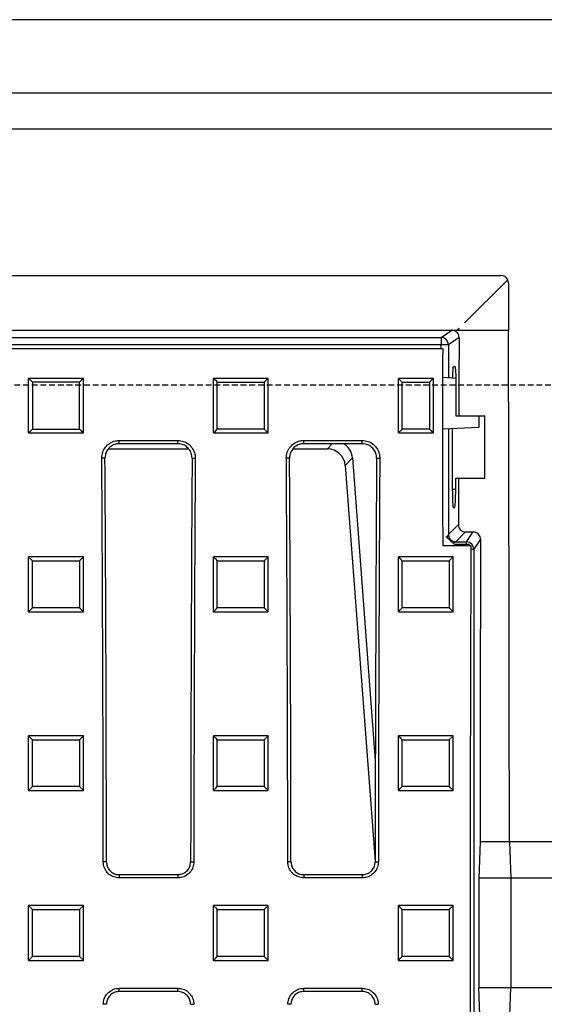
# Model space of a CAD drawing. Units: millimetres. Extents: x -3230 to 16300, y -13670 to 3870.
# Drawn here: x 4848 to 4992, y -2015 to -1746 of the extents above; entities that cross this region are included whole.
import ezdxf

# ---------------------------------------------------------------- set-up
doc = ezdxf.new("R2010")
doc.units = ezdxf.units.MM
doc.linetypes.add('HIDDEN', pattern=[9.525, 6.35, -3.175])
doc.layers.add('Bauteil', color=7, linetype='Continuous')

msp = doc.modelspace()

# ---------------------------------------------------------------- linework, layer by layer
at = {"layer": 'Bauteil'}
for p, q in [((5231.79, -1745.53), (4231.79, -1745.53)), ((4231.79, -1765.53), (5231.79, -1765.53)), ((5221.79, -1775.53), (4241.79, -1775.53)), ((5221.79, -1970.53), (4974.04, -1970.53)), ((5231.79, -1980.53), (4973.65, -1980.53)), ((5231.79, -2010.53), (4973.65, -2010.53))]:
    msp.add_line(p, q, dxfattribs=at)
at = {"layer": 'Bauteil', "linetype": 'Continuous', "lineweight": 25}
for p, q in [((4483.79, -1815.53), (4979.79, -1815.53)), ((4981.61, -1816.71), (4969.78, -1828.53)), ((4981.79, -1817.53), (4981.79, -1830.53)), ((4497.29, -1830.53), (4966.29, -1830.53)), ((4500.23, -1832.49), (4963.35, -1832.49)), ((4963.35, -1832.49), (4966.29, -1830.53)), ((4963.35, -1832.49), (4963.35, -1834.49)), ((4968.28, -1832.54), (4965.35, -1834.49)), ((4966.29, -1830.53), (4967.78, -1830.53)), ((4968.29, -1830.03), (4967.78, -1830.53)), ((4967.78, -1830.53), (4981.79, -1830.53)), ((4963.35, -1834.49), (4500.23, -1834.49)), ((4965.35, -1834.49), (4963.35, -1834.49)), ((4963.35, -1835.53), (4963.35, -1834.49)), ((4965.35, -1834.49), (4965.35, -1843.59)), ((4499.79, -1835.53), (4963.79, -1835.53)), ((4967.24, -1840.53), (4966.69, -1840.53)), ((4865.48, -1843.71), (4850.48, -1843.71)), ((4850.48, -1858.66), (4850.48, -1843.71)), ((4865.48, -1858.66), (4865.48, -1843.71)), ((4902.74, -1843.71), (4901.04, -1843.71)), ((4901.04, -1844.56), (4901.04, -1843.71)), ((4901.04, -1857.82), (4901.04, -1844.56)), ((4914.34, -1843.71), (4902.74, -1843.71)), ((4916.04, -1843.71), (4914.34, -1843.71)), ((4916.04, -1844.56), (4916.04, -1843.71)), ((4916.04, -1857.82), (4916.04, -1844.56)), ((4953.99, -1843.71), (4951.66, -1843.71)), ((4951.66, -1844.57), (4951.66, -1843.71)), ((4951.66, -1857.81), (4951.66, -1844.57)), ((4958.97, -1843.71), (4953.99, -1843.71)), ((4961.29, -1843.71), (4958.97, -1843.71)), ((4961.29, -1844.57), (4961.29, -1843.71)), ((4961.29, -1857.81), (4961.29, -1844.57)), ((4967.49, -1843.7), (4963.79, -1843.51)), ((4967.51, -1854.03), (4967.51, -1845.53)), ((4968.19, -1854.03), (4967.51, -1854.03)), ((4975.29, -1854.03), (4968.19, -1854.03)), ((4973.79, -1857.03), (4973.79, -1854.03)), ((4975.29, -1871.03), (4975.29, -1854.03)), ((4850.48, -1858.66), (4865.48, -1858.66)), ((4901.04, -1858.66), (4901.04, -1857.82)), ((4901.04, -1858.66), (4902.74, -1858.66)), ((4902.74, -1858.66), (4914.34, -1858.66)), ((4914.34, -1858.66), (4916.04, -1858.66)), ((4916.04, -1858.66), (4916.04, -1857.82)), ((4951.66, -1858.66), (4951.66, -1857.81)), ((4951.66, -1858.66), (4953.99, -1858.66)), ((4953.99, -1858.66), (4958.97, -1858.66)), ((4958.97, -1858.66), (4961.29, -1858.66)), ((4961.29, -1858.66), (4961.29, -1857.81)), ((4963.78, -1857.56), (4973.79, -1857.03)), ((4965.35, -1857.48), (4965.35, -1886.48)), ((4966.43, -1857.42), (4966.43, -1874.03)), ((4875.29, -1860.71), (4891.29, -1860.71)), ((4875.29, -1861.59), (4875.29, -1860.71)), ((4891.29, -1861.59), (4875.29, -1861.59)), ((4891.29, -1861.59), (4891.29, -1860.71)), ((4925.79, -1860.71), (4941.79, -1860.71)), ((4925.79, -1861.59), (4925.79, -1860.71)), ((4941.79, -1861.59), (4925.79, -1861.59)), ((4932.23, -1863.04), (4933.57, -1861.59)), ((4941.79, -1861.59), (4941.79, -1860.71)), ((4872.32, -1863.04), (4894.32, -1863.04)), ((4922.82, -1863.04), (4932.23, -1863.04)), ((4871.37, -1865.53), (4870.5, -1865.53)), ((4895.21, -1865.53), (4896.08, -1865.53)), ((4921.87, -1865.53), (4921, -1865.53)), ((4939.1, -1865.47), (4937.14, -1867.59)), ((4937.14, -1867.59), (4945.31, -1975.89)), ((4939.1, -1865.47), (4945.35, -1948.37)), ((4945.71, -1865.53), (4946.58, -1865.53)), ((4967.35, -1874.03), (4967.35, -1871.03)), ((4967.35, -1871.03), (4968.12, -1871.03)), ((4968.12, -1871.03), (4975.29, -1871.03)), ((4966.43, -1874.03), (4967.35, -1874.03)), ((4966.69, -1879.03), (4967.09, -1879.03)), ((4965.35, -1886.48), (4968.08, -1883.75)), ((4970.07, -1885.75), (4967.35, -1888.48)), ((4970.07, -1885.75), (4972.15, -1885.75)), ((4970.34, -1888.48), (4972.15, -1885.75)), ((4966.89, -1889.07), (4964.62, -1887.03)), ((4966.89, -1889.07), (4970.82, -1889.07)), ((4967.35, -1888.48), (4970.34, -1888.48)), ((4970.34, -1889.07), (4970.34, -1888.48)), ((4970.82, -1889.07), (4971.52, -1889.53)), ((4974.14, -1887.76), (4972.33, -1890.47)), ((4971.52, -1889.53), (4963.79, -1889.53)), ((4971.51, -1890.47), (4972.33, -1890.47)), ((4972.33, -1890.47), (4972.33, -2156.58)), ((4852.18, -1892.59), (4850.48, -1892.59)), ((4850.48, -1893.44), (4850.48, -1892.59)), ((4850.48, -1906.72), (4850.48, -1893.44)), ((4863.78, -1892.59), (4852.18, -1892.59)), ((4865.48, -1892.59), (4863.78, -1892.59)), ((4865.48, -1893.44), (4865.48, -1892.59)), ((4865.48, -1906.72), (4865.48, -1893.44)), ((4902.74, -1892.59), (4901.04, -1892.59)), ((4901.04, -1893.44), (4901.04, -1892.59)), ((4901.04, -1906.72), (4901.04, -1893.44)), ((4914.34, -1892.59), (4902.74, -1892.59)), ((4916.04, -1892.59), (4914.34, -1892.59)), ((4916.04, -1893.44), (4916.04, -1892.59)), ((4916.04, -1906.72), (4916.04, -1893.44)), ((4953.36, -1892.59), (4951.66, -1892.59)), ((4951.66, -1893.44), (4951.66, -1892.59)), ((4951.66, -1906.72), (4951.66, -1893.44)), ((4964.96, -1892.59), (4953.36, -1892.59)), ((4966.66, -1892.59), (4964.96, -1892.59)), ((4966.66, -1893.44), (4966.66, -1892.59)), ((4966.66, -1906.72), (4966.66, -1893.44)), ((4850.48, -1907.57), (4850.48, -1906.72)), ((4850.48, -1907.57), (4852.18, -1907.57)), ((4852.18, -1907.57), (4863.78, -1907.57)), ((4863.78, -1907.57), (4865.48, -1907.57)), ((4865.48, -1907.57), (4865.48, -1906.72)), ((4901.04, -1907.57), (4901.04, -1906.72)), ((4901.04, -1907.57), (4902.74, -1907.57)), ((4902.74, -1907.57), (4914.34, -1907.57)), ((4914.34, -1907.57), (4916.04, -1907.57)), ((4916.04, -1907.57), (4916.04, -1906.72)), ((4951.66, -1907.57), (4951.66, -1906.72)), ((4951.66, -1907.57), (4953.36, -1907.57)), ((4953.36, -1907.57), (4964.96, -1907.57)), ((4964.96, -1907.57), (4966.66, -1907.57)), ((4966.66, -1907.57), (4966.66, -1906.72)), ((4852.18, -1941.54), (4850.48, -1941.54)), ((4850.48, -1942.39), (4850.48, -1941.54)), ((4850.48, -1955.69), (4850.48, -1942.39)), ((4863.78, -1941.54), (4852.18, -1941.54)), ((4865.48, -1941.54), (4863.78, -1941.54)), ((4865.48, -1942.39), (4865.48, -1941.54)), ((4865.48, -1955.69), (4865.48, -1942.39)), ((4902.74, -1941.54), (4901.04, -1941.54)), ((4901.04, -1942.39), (4901.04, -1941.54)), ((4901.04, -1955.69), (4901.04, -1942.39)), ((4914.34, -1941.54), (4902.74, -1941.54)), ((4916.04, -1941.54), (4914.34, -1941.54)), ((4916.04, -1942.39), (4916.04, -1941.54)), ((4916.04, -1955.69), (4916.04, -1942.39)), ((4953.36, -1941.54), (4951.66, -1941.54)), ((4951.66, -1942.39), (4951.66, -1941.54)), ((4951.66, -1955.69), (4951.66, -1942.39)), ((4964.96, -1941.54), (4953.36, -1941.54)), ((4966.66, -1941.54), (4964.96, -1941.54)), ((4966.66, -1942.39), (4966.66, -1941.54)), ((4966.66, -1955.69), (4966.66, -1942.39)), ((4850.48, -1956.54), (4850.48, -1955.69)), ((4850.48, -1956.54), (4852.18, -1956.54)), ((4852.18, -1956.54), (4863.78, -1956.54)), ((4863.78, -1956.54), (4865.48, -1956.54)), ((4865.48, -1956.54), (4865.48, -1955.69)), ((4901.04, -1956.54), (4901.04, -1955.69)), ((4901.04, -1956.54), (4902.74, -1956.54)), ((4902.74, -1956.54), (4914.34, -1956.54)), ((4914.34, -1956.54), (4916.04, -1956.54)), ((4916.04, -1956.54), (4916.04, -1955.69)), ((4951.66, -1956.54), (4951.66, -1955.69)), ((4951.66, -1956.54), (4953.36, -1956.54)), ((4953.36, -1956.54), (4964.96, -1956.54)), ((4964.96, -1956.54), (4966.66, -1956.54)), ((4966.66, -1956.54), (4966.66, -1955.69)), ((4974.04, -1970.53), (4973.65, -1980.53)), ((4982.05, -1970.53), (4982.44, -1980.53)), ((4871.77, -1976.03), (4870.9, -1976.03)), ((4894.81, -1976.03), (4895.68, -1976.03)), ((4922.27, -1976.03), (4921.4, -1976.03)), ((4945.31, -1976.03), (4946.18, -1976.03)), ((4875.29, -1979.55), (4875.29, -1980.42)), ((4875.29, -1979.55), (4891.29, -1979.55)), ((4891.29, -1980.42), (4875.29, -1980.42)), ((4891.29, -1979.55), (4891.29, -1980.42)), ((4925.79, -1979.55), (4925.79, -1980.42)), ((4925.79, -1979.55), (4941.79, -1979.55)), ((4941.79, -1980.42), (4925.79, -1980.42)), ((4941.79, -1979.55), (4941.79, -1980.42)), ((4973.65, -1980.53), (4973.65, -2010.53)), ((4982.44, -1980.53), (4982.44, -2010.53)), ((4852.18, -1988.03), (4850.48, -1988.03)), ((4850.48, -1988.88), (4850.48, -1988.03)), ((4850.48, -2002.18), (4850.48, -1988.88)), ((4863.78, -1988.03), (4852.18, -1988.03)), ((4865.48, -1988.03), (4863.78, -1988.03)), ((4865.48, -1988.88), (4865.48, -1988.03)), ((4865.48, -2002.18), (4865.48, -1988.88)), ((4902.74, -1988.03), (4901.04, -1988.03)), ((4901.04, -1988.88), (4901.04, -1988.03)), ((4901.04, -2002.18), (4901.04, -1988.88)), ((4914.34, -1988.03), (4902.74, -1988.03)), ((4916.04, -1988.03), (4914.34, -1988.03)), ((4916.04, -1988.88), (4916.04, -1988.03)), ((4916.04, -2002.18), (4916.04, -1988.88)), ((4953.36, -1988.03), (4951.66, -1988.03)), ((4951.66, -1988.88), (4951.66, -1988.03)), ((4951.66, -2002.18), (4951.66, -1988.88)), ((4964.96, -1988.03), (4953.36, -1988.03)), ((4966.66, -1988.03), (4964.96, -1988.03)), ((4966.66, -1988.88), (4966.66, -1988.03)), ((4966.66, -2002.18), (4966.66, -1988.88)), ((4850.48, -2003.03), (4850.48, -2002.18)), ((4865.48, -2003.03), (4865.48, -2002.18)), ((4901.04, -2003.03), (4901.04, -2002.18)), ((4916.04, -2003.03), (4916.04, -2002.18)), ((4951.66, -2003.03), (4951.66, -2002.18)), ((4966.66, -2003.03), (4966.66, -2002.18)), ((4850.48, -2003.03), (4852.18, -2003.03)), ((4852.18, -2003.03), (4863.78, -2003.03)), ((4863.78, -2003.03), (4865.48, -2003.03)), ((4901.04, -2003.03), (4902.74, -2003.03)), ((4902.74, -2003.03), (4914.34, -2003.03)), ((4914.34, -2003.03), (4916.04, -2003.03)), ((4951.66, -2003.03), (4953.36, -2003.03)), ((4953.36, -2003.03), (4964.96, -2003.03)), ((4964.96, -2003.03), (4966.66, -2003.03)), ((4875.29, -2010.65), (4891.29, -2010.65)), ((4875.29, -2011.52), (4875.29, -2010.65)), ((4891.29, -2011.52), (4875.29, -2011.52)), ((4891.29, -2011.52), (4891.29, -2010.65)), ((4925.79, -2010.65), (4941.79, -2010.65)), ((4925.79, -2011.52), (4925.79, -2010.65)), ((4941.79, -2011.52), (4925.79, -2011.52)), ((4941.79, -2011.52), (4941.79, -2010.65)), ((4974.04, -2020.53), (4973.65, -2010.53)), ((4982.05, -2020.53), (4982.44, -2010.53)), ((4871.77, -2015.03), (4870.9, -2015.03)), ((4894.81, -2015.03), (4895.68, -2015.03)), ((4922.27, -2015.03), (4921.4, -2015.03)), ((4945.31, -2015.03), (4946.18, -2015.03))]:
    msp.add_line(p, q, dxfattribs=at)
at = {"layer": 'Bauteil', "linetype": 'HIDDEN', "ltscale": 0.25}
msp.add_line((5276.79, -1845.53), (4276.79, -1845.53), dxfattribs=at)
at = {"layer": 'Bauteil', "linetype": 'Continuous', "lineweight": 25, "flags": 128}
for points in [[(4850.48, -1843.71), (4851.01, -1844.24), (4851.55, -1844.76)], [(4865.48, -1843.71), (4864.94, -1844.24), (4864.41, -1844.76)], [(4901.04, -1843.71), (4901.58, -1844.24), (4902.11, -1844.76)], [(4916.04, -1843.71), (4915.51, -1844.24), (4914.97, -1844.76)], [(4951.66, -1843.71), (4952.2, -1844.24), (4952.74, -1844.76)], [(4961.29, -1843.71), (4960.76, -1844.24), (4960.22, -1844.76)], [(4850.48, -1858.66), (4851.01, -1858.12), (4851.55, -1857.57)], [(4865.48, -1858.66), (4864.94, -1858.12), (4864.41, -1857.57)], [(4901.04, -1858.66), (4901.58, -1858.12), (4902.11, -1857.57)], [(4916.04, -1858.66), (4915.51, -1858.12), (4914.97, -1857.57)], [(4951.66, -1858.66), (4952.2, -1858.12), (4952.74, -1857.57)], [(4961.29, -1858.66), (4960.76, -1858.12), (4960.22, -1857.57)], [(4964.93, -1887.31), (4964.98, -1887.22), (4965.17, -1886.84), (4965.3, -1886.59), (4965.35, -1886.48)], [(4967.35, -1888.48), (4967.24, -1888.53), (4966.99, -1888.66), (4966.63, -1888.83)], [(4850.48, -1892.59), (4851.01, -1893.12), (4851.55, -1893.65)], [(4865.48, -1892.59), (4864.94, -1893.12), (4864.41, -1893.65)], [(4901.04, -1892.59), (4901.58, -1893.12), (4902.11, -1893.65)], [(4916.04, -1892.59), (4915.51, -1893.12), (4914.97, -1893.65)], [(4951.66, -1892.59), (4952.2, -1893.12), (4952.74, -1893.65)], [(4966.66, -1892.59), (4966.13, -1893.12), (4965.59, -1893.65)], [(4850.48, -1907.57), (4851.01, -1907.03), (4851.55, -1906.48)], [(4865.48, -1907.57), (4864.94, -1907.03), (4864.41, -1906.48)], [(4901.04, -1907.57), (4901.58, -1907.03), (4902.11, -1906.48)], [(4916.04, -1907.57), (4915.51, -1907.03), (4914.97, -1906.48)], [(4951.66, -1907.57), (4952.2, -1907.03), (4952.74, -1906.48)], [(4966.66, -1907.57), (4966.13, -1907.03), (4965.59, -1906.48)], [(4850.48, -1941.54), (4851.01, -1942.07), (4851.55, -1942.61)], [(4865.48, -1941.54), (4864.94, -1942.07), (4864.41, -1942.61)], [(4901.04, -1941.54), (4901.58, -1942.07), (4902.11, -1942.61)], [(4916.04, -1941.54), (4915.51, -1942.07), (4914.97, -1942.61)], [(4951.66, -1941.54), (4952.2, -1942.07), (4952.74, -1942.61)], [(4966.66, -1941.54), (4966.13, -1942.07), (4965.59, -1942.61)], [(4850.48, -1956.54), (4851.01, -1956), (4851.55, -1955.46)], [(4865.48, -1956.54), (4864.94, -1956), (4864.41, -1955.46)], [(4901.04, -1956.54), (4901.58, -1956), (4902.11, -1955.46)], [(4916.04, -1956.54), (4915.51, -1956), (4914.97, -1955.46)], [(4951.66, -1956.54), (4952.2, -1956), (4952.74, -1955.46)], [(4966.66, -1956.54), (4966.13, -1956), (4965.59, -1955.46)], [(4850.48, -1988.03), (4851.01, -1988.57), (4851.55, -1989.11)], [(4865.48, -1988.03), (4864.94, -1988.57), (4864.41, -1989.11)], [(4901.04, -1988.03), (4901.58, -1988.57), (4902.11, -1989.11)], [(4916.04, -1988.03), (4915.51, -1988.57), (4914.97, -1989.11)], [(4951.66, -1988.03), (4952.2, -1988.57), (4952.74, -1989.11)], [(4966.66, -1988.03), (4966.13, -1988.57), (4965.59, -1989.11)], [(4850.48, -2003.03), (4851.01, -2002.5), (4851.55, -2001.96)], [(4865.48, -2003.03), (4864.94, -2002.5), (4864.41, -2001.96)], [(4901.04, -2003.03), (4901.58, -2002.5), (4902.11, -2001.96)], [(4916.04, -2003.03), (4915.51, -2002.5), (4914.97, -2001.96)], [(4951.66, -2003.03), (4952.2, -2002.5), (4952.74, -2001.96)], [(4966.66, -2003.03), (4966.13, -2002.5), (4965.59, -2001.96)]]:
    msp.add_lwpolyline(points, dxfattribs=at)
at = {"layer": 'Bauteil', "linetype": 'Continuous', "lineweight": 25}
for centre, start, end in [((4963.35, -1834.5), 0.1006, 89.8559), ((4967.36, -1886.47), 180.1837, 269.8163), ((4970.33, -1890.48), 0.1439, 89.8999)]:
    msp.add_arc(centre, 2, start, end, dxfattribs=at)
for centre, major_axis, ratio, start_param, end_param in [((4979.79, -1817.54), (-1.63, -1.17), 0.999079, 2.947228, 4.090631), ((4979.79, -1817.54), (-1.63, -1.17), 0.999079, 2.520707, 2.947228), ((5063.22, -1995.53), (0, 1818.75), 0.052408, 1.481056, 1.492917), ((4918.54, -1995.53), (0, 1818.75), 0.034921, 4.726135, 4.803236), ((5043.19, -1995.53), (-5.82, 1818.75), 0.043544, 1.482571, 1.512342), ((4966.69, -1845.53), (0, 5), 0.052408, 0, 1.184299), ((4967.24, -1845.53), (0, 5), 0.052408, 4.712389, 6.283185), ((4934.05, -1866), (3.5, 3.77), 0.972282, 5.549451, 6.497455), ((4932.08, -1868.11), (3.5, 3.77), 0.972282, 5.549451, 7.01692), ((4711.79, -1995.53), (0, 1818.75), 0.087489, 4.723111, 4.783928), ((4714.05, -1995.53), (0, 1802.92), 0.087489, 4.723205, 4.784557), ((5052.54, -1995.53), (0, 1802.92), 0.087489, 1.498628, 1.55998), ((5054.8, -1995.53), (0, 1818.75), 0.087489, 1.499258, 1.560074), ((4762.29, -1995.53), (0, 1818.75), 0.087489, 4.723111, 4.783928), ((4764.55, -1995.53), (0, 1802.92), 0.087489, 4.723205, 4.784557), ((5103.04, -1995.53), (0, 1802.92), 0.087489, 1.498628, 1.55998), ((5105.3, -1995.53), (0, 1818.75), 0.087489, 1.499258, 1.560074), ((5063.22, -1995.53), (0, 1818.75), 0.052408, 1.502289, 1.509295), ((4966.69, -1874.03), (0, 5), 0.052408, 1.570796, 3.141593), ((4967.09, -1874.03), (0, 5), 0.052408, 3.141593, 4.712389), ((5037.54, -1995.53), (0, 1818.75), 0.034921, 1.511504, 1.55705), ((5098.48, -1995.53), (0, 1818.75), 0.069927, 1.512481, 1.658883)]:
    msp.add_ellipse(centre, major_axis=major_axis, ratio=ratio, start_param=start_param, end_param=end_param, dxfattribs=at)
for points, knots in [([(4968.28, -1832.54), (4968.26, -1832.31), (4968.22, -1831.86), (4967.88, -1831.26), (4967.37, -1830.81), (4966.81, -1830.57), (4966.44, -1830.54), (4966.29, -1830.53)], [0, 0, 0, 0, 0.216157, 0.432372, 0.647174, 0.860315, 1, 1, 1, 1]), ([(4851.55, -1844.76), (4851.55, -1846.08), (4851.55, -1848.72), (4851.55, -1852.99), (4851.55, -1855.94), (4851.55, -1857.57)], [0, 0, 0, 0, 0.309535, 0.619071, 1, 1, 1, 1]), ([(4864.41, -1844.76), (4862.74, -1844.76), (4859.76, -1844.76), (4855.48, -1844.76), (4852.86, -1844.76), (4851.55, -1844.76)], [0, 0, 0, 0, 0.388727, 0.694364, 1, 1, 1, 1]), ([(4864.41, -1857.57), (4864.41, -1856.25), (4864.41, -1853.6), (4864.41, -1849.33), (4864.41, -1846.39), (4864.41, -1844.76)], [0, 0, 0, 0, 0.309535, 0.61907, 1, 1, 1, 1]), ([(4902.11, -1857.57), (4902.11, -1856.25), (4902.11, -1853.6), (4902.11, -1849.33), (4902.11, -1846.39), (4902.11, -1844.76)], [0, 0, 0, 0, 0.309536, 0.619072, 1, 1, 1, 1]), ([(4902.11, -1844.76), (4903.78, -1844.76), (4906.76, -1844.76), (4911.04, -1844.76), (4913.66, -1844.76), (4914.97, -1844.76)], [0, 0, 0, 0, 0.3887788, 0.69439, 1, 1, 1, 1]), ([(4914.97, -1844.76), (4914.97, -1846.08), (4914.97, -1848.72), (4914.97, -1852.99), (4914.97, -1855.94), (4914.97, -1857.57)], [0, 0, 0, 0, 0.309536, 0.619072, 1, 1, 1, 1]), ([(4952.74, -1857.57), (4952.74, -1856.25), (4952.74, -1853.6), (4952.74, -1849.33), (4952.74, -1846.39), (4952.74, -1844.76)], [0, 0, 0, 0, 0.309534, 0.619067, 1, 1, 1, 1]), ([(4952.74, -1844.76), (4953.57, -1844.76), (4955.23, -1844.76), (4957.73, -1844.76), (4959.39, -1844.76), (4960.22, -1844.76)], [0, 0, 0, 0, 0.3339008, 0.6669514, 1, 1, 1, 1]), ([(4960.22, -1844.76), (4960.22, -1846.08), (4960.22, -1848.72), (4960.22, -1852.99), (4960.22, -1855.94), (4960.22, -1857.57)], [0, 0, 0, 0, 0.309534, 0.619067, 1, 1, 1, 1]), ([(4851.55, -1857.57), (4853.22, -1857.57), (4856.19, -1857.57), (4860.48, -1857.57), (4863.1, -1857.57), (4864.41, -1857.57)], [0, 0, 0, 0, 0.3887245, 0.6943623, 1, 1, 1, 1]), ([(4914.97, -1857.57), (4913.3, -1857.57), (4910.33, -1857.57), (4906.04, -1857.57), (4903.42, -1857.57), (4902.11, -1857.57)], [0, 0, 0, 0, 0.388777, 0.694388, 1, 1, 1, 1]), ([(4960.22, -1857.57), (4959.39, -1857.57), (4957.72, -1857.57), (4955.23, -1857.57), (4953.57, -1857.57), (4952.74, -1857.57)], [0, 0, 0, 0, 0.333899, 0.666949, 1, 1, 1, 1]), ([(4870.5, -1865.53), (4870.55, -1864.99), (4870.65, -1863.91), (4871.47, -1862.47), (4872.69, -1861.38), (4874.04, -1860.8), (4874.93, -1860.74), (4875.29, -1860.71)], [0, 0, 0, 0, 0.21458, 0.429193, 0.643541, 0.857325, 1, 1, 1, 1]), ([(4875.29, -1861.59), (4874.85, -1861.63), (4873.97, -1861.72), (4872.8, -1862.39), (4871.91, -1863.38), (4871.44, -1864.49), (4871.39, -1865.23), (4871.37, -1865.53)], [0, 0, 0, 0, 0.213024, 0.426069, 0.639417, 0.853347, 1, 1, 1, 1]), ([(4891.29, -1860.71), (4891.83, -1860.77), (4892.9, -1860.87), (4894.34, -1861.69), (4895.42, -1862.91), (4896, -1864.26), (4896.06, -1865.17), (4896.08, -1865.53)], [0, 0, 0, 0, 0.213037, 0.42609, 0.639449, 0.85339, 1, 1, 1, 1]), ([(4895.21, -1865.53), (4895.17, -1865.09), (4895.09, -1864.21), (4894.42, -1863.03), (4893.42, -1862.14), (4892.32, -1861.66), (4891.59, -1861.61), (4891.29, -1861.59)], [0, 0, 0, 0, 0.214571, 0.429181, 0.643521, 0.857295, 1, 1, 1, 1]), ([(4921, -1865.53), (4921.05, -1864.99), (4921.15, -1863.91), (4921.97, -1862.47), (4923.19, -1861.38), (4924.54, -1860.8), (4925.43, -1860.74), (4925.79, -1860.71)], [0, 0, 0, 0, 0.214579, 0.429193, 0.643542, 0.857325, 1, 1, 1, 1]), ([(4925.79, -1861.59), (4925.35, -1861.63), (4924.47, -1861.72), (4923.3, -1862.39), (4922.41, -1863.38), (4921.94, -1864.49), (4921.89, -1865.23), (4921.87, -1865.53)], [0, 0, 0, 0, 0.213024, 0.426069, 0.639417, 0.853347, 1, 1, 1, 1]), ([(4941.79, -1860.71), (4942.33, -1860.77), (4943.4, -1860.87), (4944.84, -1861.69), (4945.92, -1862.91), (4946.5, -1864.26), (4946.56, -1865.17), (4946.58, -1865.53)], [0, 0, 0, 0, 0.213037, 0.42609, 0.63945, 0.85339, 1, 1, 1, 1]), ([(4945.71, -1865.53), (4945.67, -1865.09), (4945.59, -1864.21), (4944.92, -1863.03), (4943.92, -1862.14), (4942.82, -1861.66), (4942.09, -1861.61), (4941.79, -1861.59)], [0, 0, 0, 0, 0.2145705, 0.429182, 0.6435217, 0.8572956, 1, 1, 1, 1]), ([(4968.08, -1883.75), (4968.1, -1883.98), (4968.14, -1884.43), (4968.49, -1885.03), (4968.99, -1885.48), (4969.55, -1885.72), (4969.92, -1885.74), (4970.07, -1885.75)], [0, 0, 0, 0, 0.2159272, 0.431906, 0.6466655, 0.8601045, 1, 1, 1, 1]), ([(4974.14, -1887.76), (4974.12, -1887.53), (4974.08, -1887.08), (4973.73, -1886.48), (4973.22, -1886.02), (4972.66, -1885.79), (4972.29, -1885.76), (4972.15, -1885.75)], [0, 0, 0, 0, 0.216155, 0.432351, 0.64753, 0.861338, 1, 1, 1, 1]), ([(4851.55, -1906.48), (4851.55, -1904.34), (4851.55, -1900.06), (4851.55, -1895.79), (4851.55, -1893.65)], [0, 0, 0, 0, 0.499998, 1, 1, 1, 1]), ([(4851.55, -1893.65), (4853.22, -1893.65), (4856.19, -1893.65), (4860.48, -1893.65), (4863.1, -1893.65), (4864.41, -1893.65)], [0, 0, 0, 0, 0.38877, 0.694385, 1, 1, 1, 1]), ([(4864.41, -1893.65), (4864.41, -1895.79), (4864.41, -1900.06), (4864.41, -1904.34), (4864.41, -1906.48)], [0, 0, 0, 0, 0.499998, 1, 1, 1, 1]), ([(4902.11, -1906.48), (4902.11, -1904.34), (4902.11, -1900.06), (4902.11, -1895.79), (4902.11, -1893.65)], [0, 0, 0, 0, 0.499998, 1, 1, 1, 1]), ([(4902.11, -1893.65), (4903.78, -1893.65), (4906.76, -1893.65), (4911.04, -1893.65), (4913.66, -1893.65), (4914.97, -1893.65)], [0, 0, 0, 0, 0.388771, 0.694385, 1, 1, 1, 1]), ([(4914.97, -1893.65), (4914.97, -1895.79), (4914.97, -1900.06), (4914.97, -1904.34), (4914.97, -1906.48)], [0, 0, 0, 0, 0.499998, 1, 1, 1, 1]), ([(4952.74, -1906.48), (4952.74, -1904.34), (4952.74, -1900.06), (4952.74, -1895.79), (4952.74, -1893.65)], [0, 0, 0, 0, 0.499998, 1, 1, 1, 1]), ([(4952.74, -1893.65), (4954.4, -1893.65), (4957.38, -1893.65), (4961.66, -1893.65), (4964.28, -1893.65), (4965.59, -1893.65)], [0, 0, 0, 0, 0.388771, 0.694385, 1, 1, 1, 1]), ([(4965.59, -1893.65), (4965.59, -1895.79), (4965.59, -1900.06), (4965.59, -1904.34), (4965.59, -1906.48)], [0, 0, 0, 0, 0.499998, 1, 1, 1, 1]), ([(4864.41, -1906.48), (4862.74, -1906.48), (4859.76, -1906.48), (4855.48, -1906.48), (4852.86, -1906.48), (4851.55, -1906.48)], [0, 0, 0, 0, 0.3887682, 0.6943844, 1, 1, 1, 1]), ([(4914.97, -1906.48), (4913.3, -1906.48), (4910.33, -1906.48), (4906.04, -1906.48), (4903.42, -1906.48), (4902.11, -1906.48)], [0, 0, 0, 0, 0.3887685, 0.6943842, 1, 1, 1, 1]), ([(4965.59, -1906.48), (4963.93, -1906.48), (4960.95, -1906.48), (4956.67, -1906.48), (4954.05, -1906.48), (4952.74, -1906.48)], [0, 0, 0, 0, 0.3887685, 0.6943842, 1, 1, 1, 1]), ([(4851.55, -1955.46), (4851.55, -1953.32), (4851.55, -1949.03), (4851.55, -1944.75), (4851.55, -1942.61)], [0, 0, 0, 0, 0.499998, 1, 1, 1, 1]), ([(4851.55, -1942.61), (4853.22, -1942.61), (4856.19, -1942.61), (4860.48, -1942.61), (4863.1, -1942.61), (4864.41, -1942.61)], [0, 0, 0, 0, 0.388765, 0.694383, 1, 1, 1, 1]), ([(4864.41, -1942.61), (4864.41, -1944.75), (4864.41, -1949.03), (4864.41, -1953.32), (4864.41, -1955.46)], [0, 0, 0, 0, 0.499998, 1, 1, 1, 1]), ([(4902.11, -1955.46), (4902.11, -1953.32), (4902.11, -1949.03), (4902.11, -1944.75), (4902.11, -1942.61)], [0, 0, 0, 0, 0.499998, 1, 1, 1, 1]), ([(4902.11, -1942.61), (4903.78, -1942.61), (4906.76, -1942.61), (4911.04, -1942.61), (4913.66, -1942.61), (4914.97, -1942.61)], [0, 0, 0, 0, 0.388766, 0.694383, 1, 1, 1, 1]), ([(4914.97, -1942.61), (4914.97, -1944.75), (4914.97, -1949.03), (4914.97, -1953.32), (4914.97, -1955.46)], [0, 0, 0, 0, 0.499998, 1, 1, 1, 1]), ([(4952.74, -1955.46), (4952.74, -1953.32), (4952.74, -1949.03), (4952.74, -1944.75), (4952.74, -1942.61)], [0, 0, 0, 0, 0.499998, 1, 1, 1, 1]), ([(4952.74, -1942.61), (4954.4, -1942.61), (4957.38, -1942.61), (4961.66, -1942.61), (4964.28, -1942.61), (4965.59, -1942.61)], [0, 0, 0, 0, 0.3887649, 0.6943824, 1, 1, 1, 1]), ([(4965.59, -1942.61), (4965.59, -1944.75), (4965.59, -1949.03), (4965.59, -1953.32), (4965.59, -1955.46)], [0, 0, 0, 0, 0.499998, 1, 1, 1, 1]), ([(4864.41, -1955.46), (4862.74, -1955.46), (4859.76, -1955.46), (4855.48, -1955.46), (4852.86, -1955.46), (4851.55, -1955.46)], [0, 0, 0, 0, 0.388764, 0.694382, 1, 1, 1, 1]), ([(4914.97, -1955.46), (4913.3, -1955.46), (4910.33, -1955.46), (4906.04, -1955.46), (4903.42, -1955.46), (4902.11, -1955.46)], [0, 0, 0, 0, 0.388764, 0.694382, 1, 1, 1, 1]), ([(4965.59, -1955.46), (4963.93, -1955.46), (4960.95, -1955.46), (4956.67, -1955.46), (4954.05, -1955.46), (4952.74, -1955.46)], [0, 0, 0, 0, 0.388764, 0.694382, 1, 1, 1, 1]), ([(4875.29, -1980.42), (4874.8, -1980.37), (4873.81, -1980.28), (4872.49, -1979.52), (4871.5, -1978.41), (4870.98, -1977.17), (4870.92, -1976.36), (4870.9, -1976.03)], [0, 0, 0, 0, 0.2147533, 0.4295342, 0.6443277, 0.859152, 1, 1, 1, 1]), ([(4871.77, -1976.03), (4871.81, -1976.43), (4871.89, -1977.22), (4872.5, -1978.27), (4873.39, -1979.07), (4874.38, -1979.49), (4875.03, -1979.53), (4875.29, -1979.55)], [0, 0, 0, 0, 0.214825, 0.429686, 0.64453, 0.859349, 1, 1, 1, 1]), ([(4895.68, -1976.03), (4895.64, -1976.53), (4895.54, -1977.52), (4894.78, -1978.83), (4893.66, -1979.82), (4892.43, -1980.35), (4891.61, -1980.4), (4891.29, -1980.42)], [0, 0, 0, 0, 0.214836, 0.429701, 0.644547, 0.859362, 1, 1, 1, 1]), ([(4891.29, -1979.55), (4891.69, -1979.51), (4892.48, -1979.43), (4893.53, -1978.83), (4894.33, -1977.93), (4894.75, -1976.95), (4894.79, -1976.29), (4894.81, -1976.03)], [0, 0, 0, 0, 0.21475, 0.429537, 0.644336, 0.859161, 1, 1, 1, 1]), ([(4925.79, -1980.42), (4925.3, -1980.37), (4924.31, -1980.28), (4922.99, -1979.52), (4922, -1978.41), (4921.48, -1977.17), (4921.42, -1976.36), (4921.4, -1976.03)], [0, 0, 0, 0, 0.214753, 0.429534, 0.644329, 0.859152, 1, 1, 1, 1]), ([(4922.27, -1976.03), (4922.31, -1976.43), (4922.39, -1977.22), (4923, -1978.27), (4923.89, -1979.07), (4924.88, -1979.49), (4925.53, -1979.53), (4925.79, -1979.55)], [0, 0, 0, 0, 0.214825, 0.429686, 0.64453, 0.859346, 1, 1, 1, 1]), ([(4946.18, -1976.03), (4946.14, -1976.53), (4946.04, -1977.52), (4945.28, -1978.83), (4944.16, -1979.82), (4942.93, -1980.35), (4942.11, -1980.4), (4941.79, -1980.42)], [0, 0, 0, 0, 0.214835, 0.4297, 0.644547, 0.859362, 1, 1, 1, 1]), ([(4941.79, -1979.55), (4942.19, -1979.51), (4942.98, -1979.43), (4944.03, -1978.83), (4944.83, -1977.93), (4945.25, -1976.95), (4945.29, -1976.29), (4945.31, -1976.03)], [0, 0, 0, 0, 0.2147525, 0.4295385, 0.6443371, 0.8591618, 1, 1, 1, 1]), ([(4851.55, -2001.96), (4851.55, -2000.28), (4851.55, -1997.3), (4851.55, -1993.02), (4851.55, -1990.41), (4851.55, -1989.11)], [0, 0, 0, 0, 0.3919, 0.695949, 1, 1, 1, 1]), ([(4851.55, -1989.11), (4853.22, -1989.11), (4856.19, -1989.11), (4860.48, -1989.11), (4863.1, -1989.11), (4864.41, -1989.11)], [0, 0, 0, 0, 0.388763, 0.694382, 1, 1, 1, 1]), ([(4864.41, -1989.11), (4864.41, -1990.79), (4864.41, -1993.77), (4864.41, -1998.05), (4864.41, -2000.66), (4864.41, -2001.96)], [0, 0, 0, 0, 0.3919, 0.695949, 1, 1, 1, 1]), ([(4902.11, -2001.96), (4902.11, -2000.28), (4902.11, -1997.3), (4902.11, -1993.02), (4902.11, -1990.41), (4902.11, -1989.11)], [0, 0, 0, 0, 0.3919, 0.695949, 1, 1, 1, 1]), ([(4902.11, -1989.11), (4903.78, -1989.11), (4906.76, -1989.11), (4911.04, -1989.11), (4913.66, -1989.11), (4914.97, -1989.11)], [0, 0, 0, 0, 0.388764, 0.694382, 1, 1, 1, 1]), ([(4914.97, -1989.11), (4914.97, -1990.79), (4914.97, -1993.77), (4914.97, -1998.05), (4914.97, -2000.66), (4914.97, -2001.96)], [0, 0, 0, 0, 0.3919, 0.695949, 1, 1, 1, 1]), ([(4952.74, -2001.96), (4952.74, -2000.28), (4952.74, -1997.3), (4952.74, -1993.02), (4952.74, -1990.41), (4952.74, -1989.11)], [0, 0, 0, 0, 0.3919, 0.695949, 1, 1, 1, 1]), ([(4952.74, -1989.11), (4954.4, -1989.11), (4957.38, -1989.11), (4961.66, -1989.11), (4964.28, -1989.11), (4965.59, -1989.11)], [0, 0, 0, 0, 0.388764, 0.694382, 1, 1, 1, 1]), ([(4965.59, -1989.11), (4965.59, -1990.79), (4965.59, -1993.77), (4965.59, -1998.05), (4965.59, -2000.66), (4965.59, -2001.96)], [0, 0, 0, 0, 0.3919, 0.695949, 1, 1, 1, 1]), ([(4864.41, -2001.96), (4862.74, -2001.96), (4859.76, -2001.96), (4855.48, -2001.96), (4852.86, -2001.96), (4851.55, -2001.96)], [0, 0, 0, 0, 0.388763, 0.694382, 1, 1, 1, 1]), ([(4914.97, -2001.96), (4913.3, -2001.96), (4910.33, -2001.96), (4906.04, -2001.96), (4903.42, -2001.96), (4902.11, -2001.96)], [0, 0, 0, 0, 0.388763, 0.694381, 1, 1, 1, 1]), ([(4965.59, -2001.96), (4963.93, -2001.96), (4960.95, -2001.96), (4956.67, -2001.96), (4954.05, -2001.96), (4952.74, -2001.96)], [0, 0, 0, 0, 0.388763, 0.694381, 1, 1, 1, 1]), ([(4870.9, -2015.03), (4870.95, -2014.54), (4871.05, -2013.55), (4871.81, -2012.24), (4872.92, -2011.25), (4874.16, -2010.72), (4874.97, -2010.67), (4875.29, -2010.65)], [0, 0, 0, 0, 0.2148356, 0.4297009, 0.6445465, 0.8593615, 1, 1, 1, 1]), ([(4875.29, -2011.52), (4874.9, -2011.56), (4874.11, -2011.64), (4873.05, -2012.24), (4872.26, -2013.14), (4871.84, -2014.12), (4871.79, -2014.78), (4871.77, -2015.03)], [0, 0, 0, 0, 0.21475, 0.429536, 0.644337, 0.859162, 1, 1, 1, 1]), ([(4891.29, -2010.65), (4891.79, -2010.69), (4892.77, -2010.79), (4894.09, -2011.55), (4895.08, -2012.66), (4895.61, -2013.9), (4895.66, -2014.71), (4895.68, -2015.03)], [0, 0, 0, 0, 0.214751, 0.429532, 0.644328, 0.859152, 1, 1, 1, 1]), ([(4894.81, -2015.03), (4894.77, -2014.64), (4894.69, -2013.85), (4894.08, -2012.79), (4893.19, -2012), (4892.2, -2011.58), (4891.55, -2011.54), (4891.29, -2011.52)], [0, 0, 0, 0, 0.214825, 0.429688, 0.644532, 0.859349, 1, 1, 1, 1]), ([(4921.4, -2015.03), (4921.45, -2014.54), (4921.55, -2013.55), (4922.31, -2012.24), (4923.42, -2011.25), (4924.66, -2010.72), (4925.47, -2010.67), (4925.79, -2010.65)], [0, 0, 0, 0, 0.214835, 0.4297, 0.644547, 0.859362, 1, 1, 1, 1]), ([(4925.79, -2011.52), (4925.4, -2011.56), (4924.61, -2011.64), (4923.55, -2012.24), (4922.76, -2013.14), (4922.34, -2014.12), (4922.29, -2014.78), (4922.27, -2015.03)], [0, 0, 0, 0, 0.214753, 0.429538, 0.644337, 0.859162, 1, 1, 1, 1]), ([(4941.79, -2010.65), (4942.29, -2010.69), (4943.27, -2010.79), (4944.59, -2011.55), (4945.58, -2012.66), (4946.11, -2013.9), (4946.16, -2014.71), (4946.18, -2015.03)], [0, 0, 0, 0, 0.214753, 0.429534, 0.644329, 0.859153, 1, 1, 1, 1]), ([(4945.31, -2015.03), (4945.27, -2014.64), (4945.19, -2013.85), (4944.58, -2012.79), (4943.69, -2012), (4942.7, -2011.58), (4942.05, -2011.54), (4941.79, -2011.52)], [0, 0, 0, 0, 0.214825, 0.429686, 0.64453, 0.859346, 1, 1, 1, 1])]:
    msp.add_open_spline(points, degree=3, knots=knots, dxfattribs=at)

doc.saveas('drawing.dxf')
